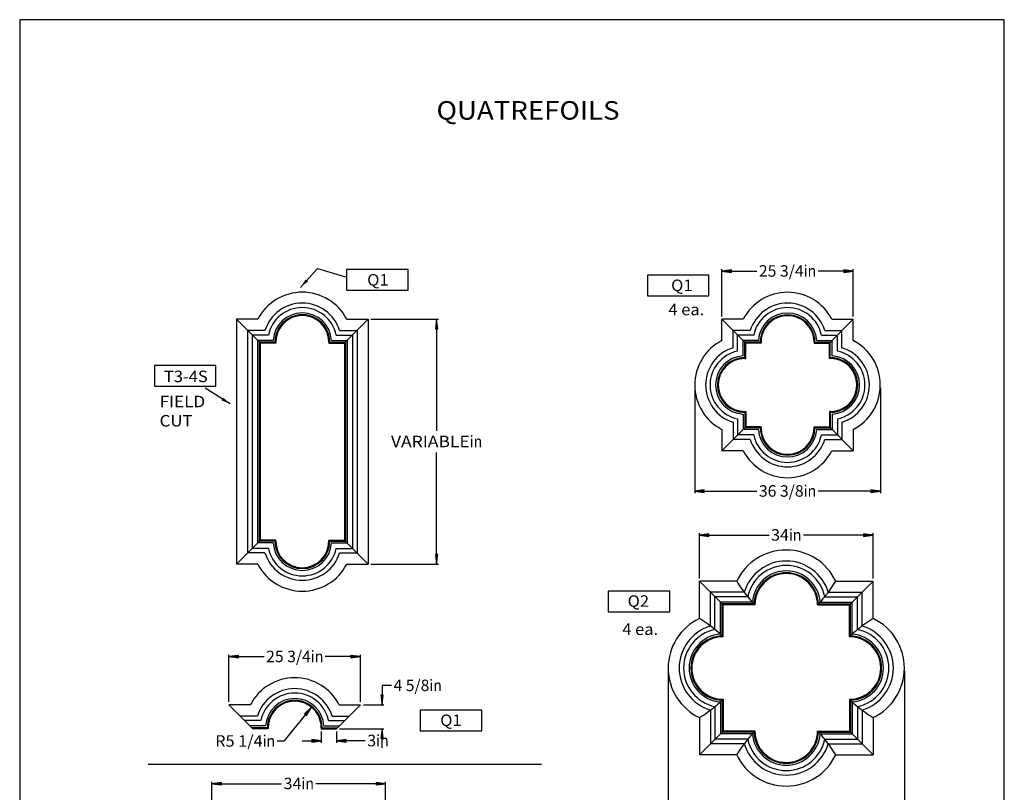
# Model space of a CAD drawing. Extents: x -137 to 56, y -12 to 237.
# Drawn here: x -137 to 56, y 86 to 237 of the extents above; entities that cross this region are included whole.
import ezdxf
from ezdxf.enums import TextEntityAlignment as Align

# ---------------------------------------------------------------- set-up
doc = ezdxf.new("R2010")
doc.units = 0
doc.header["$MEASUREMENT"] = 0
for name, color, linetype in [('DIM', 184, 'Continuous'), ('LINE', 5, 'Continuous'), ('THIN', 184, 'Continuous')]:
    doc.layers.add(name, color=color, linetype=linetype)
doc.styles.get("Standard").update_dxf_attribs({"font": 'ARIAL.TTF'})
doc.dimstyles.new('50-1', dxfattribs={"dimtxt": 2.25, "dimasz": 1.875, "dimexe": 0.375, "dimexo": 0.5625, "dimgap": 0.375, "dimtad": 0, "dimtih": 1, "dimtoh": 1, "dimdec": 4, "dimrnd": 1e-07, "dimzin": 0, "dimdsep": 46, "dimlunit": 5, "dimtxsty": 'Standard', "dimcen": 0.09, "dimadec": 0, "dimazin": 0, "dimtfac": 1, "dimtdec": 4, "dimtofl": 0, "dimtmove": 0, "dimatfit": 3, "dimfxl": 0, "dimtolj": 1, "dimtzin": 0, "dimarcsym": 0})

# ---------------------------------------------------------------- blocks, each defined once
blk = doc.blocks.new('*D0')
at = {"layer": 'DIM', "linetype": 'Continuous'}
for points in [[(-9.98, 81.34), (-8.1, 81.1), (-8.1, 81.59)], [(36.27, 81.34), (34.4, 81.59), (34.4, 81.1)]]:
    blk.add_hatch(color=0, dxfattribs=at).paths.add_polyline_path(points)
at = {"layer": 'DIM', "color": 0, "linetype": 'Continuous'}
for p, q in [((-9.98, 109.41), (-9.98, 80.97)), ((36.27, 109.41), (36.27, 80.97))]:
    blk.add_line(p, q, dxfattribs=at)
for points in [[(-9.98, 81.34), (-8.1, 81.1), (-8.1, 81.59)], [(36.27, 81.34), (34.4, 81.59), (34.4, 81.1)]]:
    blk.add_lwpolyline(points, close=True, dxfattribs=at)
for points in [[(-8.1, 81.34), (-8.1, 81.34), (-8.1, 81.34), (7.17, 81.34)], [(34.4, 81.34), (34.4, 81.34), (34.4, 81.34), (19.13, 81.34)]]:
    blk.add_lwpolyline(points, dxfattribs=at)
for s, p, p2 in [('46 1/4', (7.54, 80.27), (16.3, 80.27)), ('in', (16.3, 80.27), (18.76, 80.27))]:
    blk.add_text(s, height=2.25, dxfattribs=at).set_placement(p, p2, align=Align.FIT)
blk = doc.blocks.new('*D1')
at = {"layer": 'DIM', "linetype": 'Continuous'}
for points in [[(-95.96, 112.2), (-94.08, 111.96), (-94.08, 112.44)], [(-70.21, 112.2), (-72.08, 112.44), (-72.08, 111.96)]]:
    blk.add_hatch(color=0, dxfattribs=at).paths.add_polyline_path(points)
at = {"layer": 'DIM', "color": 0, "linetype": 'Continuous'}
for p, q in [((-95.96, 103.33), (-95.96, 112.58)), ((-70.21, 103.33), (-70.21, 112.58))]:
    blk.add_line(p, q, dxfattribs=at)
for points in [[(-95.96, 112.2), (-94.08, 111.96), (-94.08, 112.44)], [(-70.21, 112.2), (-72.08, 112.44), (-72.08, 111.96)]]:
    blk.add_lwpolyline(points, close=True, dxfattribs=at)
for points in [[(-94.08, 112.2), (-94.08, 112.2), (-94.08, 112.2), (-89.07, 112.2)], [(-72.08, 112.2), (-72.08, 112.2), (-72.08, 112.2), (-77.1, 112.2)]]:
    blk.add_lwpolyline(points, dxfattribs=at)
for s, p, p2 in [('25 3/4', (-88.69, 111.12), (-79.93, 111.12)), ('in', (-79.93, 111.12), (-77.47, 111.12))]:
    blk.add_text(s, height=2.25, dxfattribs=at).set_placement(p, p2, align=Align.FIT)
blk = doc.blocks.new('*D4')
at = {"layer": 'DIM', "linetype": 'Continuous'}
for points in [[(-65.99, 102.77), (-65.75, 104.65), (-66.24, 104.65)], [(-65.99, 98.08), (-66.24, 96.21), (-65.75, 96.21)]]:
    blk.add_hatch(color=0, dxfattribs=at).paths.add_polyline_path(points)
at = {"layer": 'DIM', "color": 0, "linetype": 'Continuous'}
for p, q in [((-69.65, 102.77), (-65.62, 102.77)), ((-74.33, 98.08), (-65.62, 98.08))]:
    blk.add_line(p, q, dxfattribs=at)
for points in [[(-64.12, 106.52), (-65.99, 106.52), (-65.99, 104.65), (-65.99, 104.65)], [(-65.99, 94.33), (-65.99, 96.21)], [(-65.99, 96.21), (-65.99, 96.21)]]:
    blk.add_lwpolyline(points, dxfattribs=at)
for points in [[(-65.99, 102.77), (-65.75, 104.65), (-66.24, 104.65)], [(-65.99, 98.08), (-66.24, 96.21), (-65.75, 96.21)]]:
    blk.add_lwpolyline(points, close=True, dxfattribs=at)
for s, p, p2 in [('4 5/8', (-63.74, 105.45), (-56.73, 105.45)), ('in', (-56.73, 105.45), (-54.28, 105.45))]:
    blk.add_text(s, height=2.25, dxfattribs=at).set_placement(p, p2, align=Align.FIT)
blk = doc.blocks.new('*D5')
at = {"layer": 'DIM', "linetype": 'Continuous'}
for points in [[(-99.29, 87.31), (-97.42, 87.06), (-97.42, 87.55)], [(-65.29, 87.31), (-67.17, 87.55), (-67.17, 87.06)]]:
    blk.add_hatch(color=0, dxfattribs=at).paths.add_polyline_path(points)
at = {"layer": 'DIM', "color": 0, "linetype": 'Continuous'}
for p, q in [((-99.29, 78.84), (-99.29, 87.68)), ((-65.29, 78.84), (-65.29, 87.68))]:
    blk.add_line(p, q, dxfattribs=at)
for points in [[(-99.29, 87.31), (-97.42, 87.06), (-97.42, 87.55)], [(-65.29, 87.31), (-67.17, 87.55), (-67.17, 87.06)]]:
    blk.add_lwpolyline(points, close=True, dxfattribs=at)
for points in [[(-97.42, 87.31), (-97.42, 87.31), (-97.42, 87.31), (-85.65, 87.31)], [(-67.17, 87.31), (-67.17, 87.31), (-67.17, 87.31), (-78.94, 87.31)]]:
    blk.add_lwpolyline(points, dxfattribs=at)
for s, p, p2 in [('34', (-85.27, 86.23), (-81.77, 86.23)), ('in', (-81.77, 86.23), (-79.31, 86.23))]:
    blk.add_text(s, height=2.25, dxfattribs=at).set_placement(p, p2, align=Align.FIT)
blk = doc.blocks.new('*D9')
at = {"layer": 'DIM', "linetype": 'Continuous'}
blk.add_hatch(color=0, dxfattribs=at).paths.add_polyline_path([(-79.81, 102.3), (-81.18, 101), (-80.8, 100.69)])
at = {"layer": 'DIM', "color": 0, "linetype": 'Continuous'}
blk.add_lwpolyline([(-79.81, 102.3), (-81.18, 101), (-80.8, 100.69)], close=True, dxfattribs=at)
blk.add_lwpolyline([(-80.99, 100.85), (-85.23, 95.64), (-86.55, 95.64)], dxfattribs=at)
for s, p, p2 in [('R5 1/4', (-98.66, 94.56), (-89.37, 94.56)), ('in', (-89.37, 94.56), (-86.92, 94.56))]:
    blk.add_text(s, height=2.25, dxfattribs=at).set_placement(p, p2, align=Align.FIT)
blk = doc.blocks.new('*D10')
at = {"layer": 'DIM', "linetype": 'Continuous'}
for points in [[(-77.9, 95.72), (-79.77, 95.96), (-79.77, 95.47)], [(-74.9, 95.72), (-73.02, 95.47), (-73.02, 95.96)]]:
    blk.add_hatch(color=0, dxfattribs=at).paths.add_polyline_path(points)
at = {"layer": 'DIM', "color": 0, "linetype": 'Continuous'}
for p, q in [((-77.9, 97.52), (-77.9, 95.34)), ((-74.9, 97.52), (-74.9, 95.34))]:
    blk.add_line(p, q, dxfattribs=at)
for points in [[(-81.65, 95.72), (-79.77, 95.72)], [(-79.77, 95.72), (-79.77, 95.72)], [(-69.27, 95.72), (-71.15, 95.72), (-73.02, 95.72), (-73.02, 95.72)]]:
    blk.add_lwpolyline(points, dxfattribs=at)
for points in [[(-77.9, 95.72), (-79.77, 95.96), (-79.77, 95.47)], [(-74.9, 95.72), (-73.02, 95.47), (-73.02, 95.96)]]:
    blk.add_lwpolyline(points, close=True, dxfattribs=at)
for s, p, p2 in [('3', (-68.9, 94.64), (-67.14, 94.64)), ('in', (-67.14, 94.64), (-64.69, 94.64))]:
    blk.add_text(s, height=2.25, dxfattribs=at).set_placement(p, p2, align=Align.FIT)
blk = doc.blocks.new('*D13')
at = {"layer": 'DIM', "linetype": 'Continuous'}
for points in [[(-55.3, 178.32), (-55.55, 176.44), (-55.06, 176.44)], [(-55.3, 130.32), (-55.06, 132.19), (-55.55, 132.19)]]:
    blk.add_hatch(color=0, dxfattribs=at).paths.add_polyline_path(points)
at = {"layer": 'DIM', "color": 0, "linetype": 'Continuous'}
for p, q in [((-68.17, 178.32), (-54.93, 178.32)), ((-68.17, 130.32), (-54.93, 130.32))]:
    blk.add_line(p, q, dxfattribs=at)
for points in [[(-55.3, 178.32), (-55.55, 176.44), (-55.06, 176.44)], [(-55.3, 130.32), (-55.06, 132.19), (-55.55, 132.19)]]:
    blk.add_lwpolyline(points, close=True, dxfattribs=at)
for points in [[(-55.3, 176.44), (-55.3, 176.44), (-55.3, 176.44), (-55.3, 156.43)], [(-55.3, 132.19), (-55.3, 132.19), (-55.3, 132.19), (-55.3, 152.2)]]:
    blk.add_lwpolyline(points, dxfattribs=at)
for s, p, p2 in [('VARIABLE', (-64.24, 153.24), (-48.82, 153.24)), ('in', (-48.82, 153.24), (-46.37, 153.24))]:
    blk.add_text(s, height=2.25, dxfattribs=at).set_placement(p, p2, align=Align.FIT)
blk = doc.blocks.new('*D14')
at = {"layer": 'DIM', "linetype": 'Continuous'}
for points in [[(-4.76, 144.62), (-2.89, 144.38), (-2.89, 144.86)], [(31.57, 144.62), (29.69, 144.86), (29.69, 144.38)]]:
    blk.add_hatch(color=0, dxfattribs=at).paths.add_polyline_path(points)
at = {"layer": 'DIM', "color": 0, "linetype": 'Continuous'}
for p, q in [((-4.76, 164.86), (-4.76, 144.24)), ((31.57, 164.86), (31.57, 144.24))]:
    blk.add_line(p, q, dxfattribs=at)
for points in [[(-4.76, 144.62), (-2.89, 144.38), (-2.89, 144.86)], [(31.57, 144.62), (29.69, 144.86), (29.69, 144.38)]]:
    blk.add_lwpolyline(points, close=True, dxfattribs=at)
for points in [[(-2.89, 144.62), (-2.89, 144.62), (-2.89, 144.62), (7.42, 144.62)], [(29.69, 144.62), (29.69, 144.62), (29.69, 144.62), (19.39, 144.62)]]:
    blk.add_lwpolyline(points, dxfattribs=at)
for s, p, p2 in [('36 3/8', (7.79, 143.54), (16.56, 143.54)), ('in', (16.56, 143.54), (19.01, 143.54))]:
    blk.add_text(s, height=2.25, dxfattribs=at).set_placement(p, p2, align=Align.FIT)
blk = doc.blocks.new('*D15')
at = {"layer": 'DIM', "linetype": 'Continuous'}
for points in [[(-3.85, 136), (-1.98, 135.76), (-1.98, 136.25)], [(30.15, 136), (28.27, 136.25), (28.27, 135.76)]]:
    blk.add_hatch(color=0, dxfattribs=at).paths.add_polyline_path(points)
at = {"layer": 'DIM', "color": 0, "linetype": 'Continuous'}
for p, q in [((-3.85, 127.53), (-3.85, 136.38)), ((30.15, 127.53), (30.15, 136.38))]:
    blk.add_line(p, q, dxfattribs=at)
for points in [[(-3.85, 136), (-1.98, 135.76), (-1.98, 136.25)], [(30.15, 136), (28.27, 136.25), (28.27, 135.76)]]:
    blk.add_lwpolyline(points, close=True, dxfattribs=at)
for points in [[(-1.98, 136), (-1.98, 136), (-1.98, 136), (9.79, 136)], [(28.27, 136), (28.27, 136), (28.27, 136), (16.5, 136)]]:
    blk.add_lwpolyline(points, dxfattribs=at)
for s, p, p2 in [('34', (10.17, 134.93), (13.68, 134.93)), ('in', (13.68, 134.93), (16.13, 134.93))]:
    blk.add_text(s, height=2.25, dxfattribs=at).set_placement(p, p2, align=Align.FIT)
blk = doc.blocks.new('*D16')
at = {"layer": 'DIM', "linetype": 'Continuous'}
for points in [[(0.53, 187.73), (2.4, 187.48), (2.4, 187.97)], [(26.28, 187.73), (24.4, 187.97), (24.4, 187.48)]]:
    blk.add_hatch(color=0, dxfattribs=at).paths.add_polyline_path(points)
at = {"layer": 'DIM', "color": 0, "linetype": 'Continuous'}
for p, q in [((0.53, 178.86), (0.53, 188.1)), ((26.28, 178.86), (26.28, 188.1))]:
    blk.add_line(p, q, dxfattribs=at)
for points in [[(0.53, 187.73), (2.4, 187.48), (2.4, 187.97)], [(26.28, 187.73), (24.4, 187.97), (24.4, 187.48)]]:
    blk.add_lwpolyline(points, close=True, dxfattribs=at)
for points in [[(2.4, 187.73), (2.4, 187.73), (2.4, 187.73), (7.42, 187.73)], [(24.4, 187.73), (24.4, 187.73), (24.4, 187.73), (19.39, 187.73)]]:
    blk.add_lwpolyline(points, dxfattribs=at)
for s, p, p2 in [('25 3/4', (7.79, 186.65), (16.56, 186.65)), ('in', (16.56, 186.65), (19.01, 186.65))]:
    blk.add_text(s, height=2.25, dxfattribs=at).set_placement(p, p2, align=Align.FIT)

msp = doc.modelspace()

# ---------------------------------------------------------------- linework, layer by layer
for p, q in [((-94.47938, 178.31571), (-94.47938, 130.31571)), ((-89.79188, 173.62821), (-94.47938, 178.31571)), ((-89.79188, 173.62821), (-94.47938, 178.31571)), ((-90.29502, 178.31571), (-94.47938, 178.31571)), ((-73.41688, 173.62821), (-68.72938, 178.31571)), ((-73.41688, 173.62821), (-68.72938, 178.31571)), ((-72.91373, 178.31571), (-68.72938, 178.31571)), ((-68.72938, 178.31571), (-68.72938, 130.31571)), ((5.21526, 173.612), (0.52776, 178.2995)), ((5.21526, 173.612), (0.52776, 178.2995)), ((5.21526, 173.612), (0.52776, 178.2995)), ((0.52776, 174.11514), (0.52776, 178.2995)), ((4.71212, 178.2995), (0.52776, 178.2995)), ((21.59026, 173.612), (26.27776, 178.2995)), ((21.59026, 173.612), (26.27776, 178.2995)), ((22.09341, 178.2995), (26.27776, 178.2995)), ((26.27776, 174.11514), (26.27776, 178.2995)), ((-92.32047, 176.15681), (-92.32047, 132.47462)), ((-88.91277, 176.09431), (-92.25797, 176.09431)), ((-74.29598, 176.09431), (-70.95078, 176.09431)), ((-70.88828, 176.15681), (-70.88828, 132.47462)), ((2.74917, 172.73289), (2.74917, 176.07809)), ((6.09437, 176.07809), (2.74917, 176.07809)), ((20.71116, 176.07809), (24.05636, 176.07809)), ((24.05636, 172.73289), (24.05636, 176.07809)), ((-91.44543, 175.28177), (-91.44543, 133.34966)), ((-88.23729, 175.21927), (-91.38293, 175.21927)), ((-90.38473, 174.22107), (-90.38473, 134.41036)), ((-87.31229, 174.15857), (-90.32223, 174.15857)), ((-75.89646, 174.15857), (-72.88652, 174.15857)), ((-74.97146, 175.21927), (-71.82582, 175.21927)), ((-72.82402, 174.22107), (-72.82402, 134.41036)), ((-71.76332, 175.28177), (-71.76332, 133.34966)), ((3.62421, 172.05741), (3.62421, 175.20305)), ((6.76985, 175.20305), (3.62421, 175.20305)), ((7.69485, 174.14235), (4.68491, 174.14235)), ((4.68491, 171.13241), (4.68491, 174.14235)), ((8.03849, 173.78877), (8.03849, 173.8058)), ((8.03849, 173.78877), (8.03849, 173.8058)), ((8.21526, 173.8058), (8.21526, 173.612)), ((18.76704, 173.78877), (18.76704, 173.8058)), ((19.11068, 174.14235), (22.12062, 174.14235)), ((20.03568, 175.20305), (23.18132, 175.20305)), ((22.12062, 171.13241), (22.12062, 174.14235)), ((23.18132, 172.05741), (23.18132, 175.20305)), ((2.74917, 158.1161), (2.74917, 154.7709)), ((3.62421, 158.79158), (3.62421, 155.64594)), ((4.68491, 159.71658), (4.68491, 156.70664)), ((22.12062, 159.71658), (22.12062, 156.70664)), ((23.18132, 158.79158), (23.18132, 155.64594)), ((24.05636, 158.1161), (24.05636, 154.7709)), ((5.21526, 157.237), (0.52776, 152.5495)), ((5.21526, 157.237), (0.52776, 152.5495)), ((5.21526, 157.237), (0.52776, 152.5495)), ((0.52776, 156.73385), (0.52776, 152.5495)), ((7.69485, 156.70664), (4.68491, 156.70664)), ((8.03849, 157.06022), (8.03849, 157.0432)), ((8.03849, 157.06022), (8.03849, 157.0432)), ((8.21526, 157.0432), (8.21526, 157.237)), ((18.76704, 157.06022), (18.76704, 157.0432)), ((19.11068, 156.70664), (22.12062, 156.70664)), ((21.59026, 157.237), (26.27776, 152.5495)), ((21.59026, 157.237), (26.27776, 152.5495)), ((26.27776, 156.73385), (26.27776, 152.5495)), ((6.09437, 154.7709), (2.74917, 154.7709)), ((6.76985, 155.64594), (3.62421, 155.64594)), ((20.03568, 155.64594), (23.18132, 155.64594)), ((20.71116, 154.7709), (24.05636, 154.7709)), ((4.71212, 152.5495), (0.52776, 152.5495)), ((22.09341, 152.5495), (26.27776, 152.5495)), ((-89.79188, 135.00321), (-94.47938, 130.31571)), ((-89.79188, 135.00321), (-94.47938, 130.31571)), ((-89.79188, 135.00321), (-94.47938, 130.31571)), ((-73.41688, 135.00321), (-68.72938, 130.31571)), ((-73.41688, 135.00321), (-68.72938, 130.31571)), ((-94.47938, 130.31571), (-89.85438, 134.94071)), ((-88.23729, 133.41216), (-91.38293, 133.41216)), ((-87.31229, 134.47286), (-90.32223, 134.47286)), ((-75.89646, 134.47286), (-72.88652, 134.47286)), ((-74.97146, 133.41216), (-71.82582, 133.41216)), ((-68.72938, 130.31571), (-73.35438, 134.94071)), ((-88.91277, 132.53712), (-92.25797, 132.53712)), ((-74.29598, 132.53712), (-70.95078, 132.53712)), ((-90.29502, 130.31571), (-94.47938, 130.31571)), ((-72.91373, 130.31571), (-68.72938, 130.31571)), ((3.44502, 126.96912), (-3.85076, 126.96912)), ((0.77424, 122.34412), (-3.85076, 126.96912)), ((0.77424, 122.34412), (-3.85076, 126.96912)), ((-3.85076, 119.67334), (-3.85076, 126.96912)), ((22.85346, 126.96912), (30.14924, 126.96912)), ((30.14924, 126.96912), (25.52424, 122.34412)), ((30.14924, 126.96912), (25.52424, 122.34412)), ((30.14924, 119.67334), (30.14924, 126.96912)), ((4.9197, 124.81021), (-1.69186, 124.81021)), ((-1.69186, 118.19866), (-1.69186, 124.81021)), ((5.599, 123.93518), (-0.81682, 123.93518)), ((-0.81682, 117.51936), (-0.81682, 123.93518)), ((20.69947, 123.93518), (27.11529, 123.93518)), ((21.37877, 124.81021), (27.99033, 124.81021)), ((27.11529, 117.51936), (27.11529, 123.93518)), ((27.99033, 118.19866), (27.99033, 124.81021)), ((6.51505, 122.87447), (0.24388, 122.87447)), ((0.24388, 116.60331), (0.24388, 122.87447)), ((7.02424, 122.34412), (6.84993, 122.52091)), ((19.27424, 122.34412), (19.44854, 122.52091)), ((19.78342, 122.87447), (26.05459, 122.87447)), ((26.05459, 116.60331), (26.05459, 122.87447)), ((0.77424, 116.09412), (0.59745, 116.26843)), ((25.52424, 116.09412), (25.70102, 116.26843)), ((-91.27091, 98.0849), (-95.95841, 102.7724)), ((-91.27091, 98.0849), (-95.95841, 102.7724)), ((-91.27091, 98.0849), (-95.95841, 102.7724)), ((-91.77405, 102.7724), (-95.95841, 102.7724)), ((-74.89591, 98.0849), (-70.20841, 102.7724)), ((-74.89591, 98.0849), (-70.20841, 102.7724)), ((-74.39276, 102.7724), (-70.20841, 102.7724)), ((-0.81682, 102.41889), (-0.81682, 96.00307)), ((0.24388, 103.33494), (0.24388, 97.06377)), ((0.77424, 103.84412), (0.59745, 103.66982)), ((25.52424, 103.84412), (25.70102, 103.66982)), ((26.05459, 103.33494), (26.05459, 97.06377)), ((27.11529, 102.41889), (27.11529, 96.00307)), ((-90.3918, 100.55099), (-93.737, 100.55099)), ((-75.77502, 100.55099), (-72.42982, 100.55099)), ((-3.85076, 100.2649), (-3.85076, 92.96912)), ((-1.69186, 101.73959), (-1.69186, 95.12803)), ((27.99033, 101.73959), (27.99033, 95.12803)), ((30.14924, 100.2649), (30.14924, 92.96912)), ((-89.71633, 99.67596), (-92.86196, 99.67596)), ((-88.79132, 98.61525), (-91.80126, 98.61525)), ((-77.37549, 98.61525), (-74.36556, 98.61525)), ((-76.45049, 99.67596), (-73.30485, 99.67596)), ((-77.71913, 98.26168), (-77.71913, 98.2787)), ((-3.85076, 92.96912), (0.77424, 97.59412)), ((0.77424, 97.59412), (-3.85076, 92.96912)), ((6.51505, 97.06377), (0.24388, 97.06377)), ((7.02424, 97.59412), (6.84993, 97.41734)), ((19.27424, 97.59412), (19.44854, 97.41734)), ((19.78342, 97.06377), (26.05459, 97.06377)), ((25.52424, 97.59412), (30.14924, 92.96912)), ((30.14924, 92.96912), (25.52424, 97.59412)), ((4.9197, 95.12803), (-1.69186, 95.12803)), ((5.599, 96.00307), (-0.81682, 96.00307)), ((20.69947, 96.00307), (27.11529, 96.00307)), ((21.37877, 95.12803), (27.99033, 95.12803)), ((3.44502, 92.96912), (-3.85076, 92.96912)), ((22.85346, 92.96912), (30.14924, 92.96912))]:
    msp.add_line(p, q)
for points in [[(-72.94442, 184.00966), (-60.90062, 184.00966), (-60.90062, 188.05821), (-72.94442, 188.05821)], [(-14.04918, 182.90242), (-2.00538, 182.90242), (-2.00538, 186.95098), (-14.04918, 186.95098)], [(-110.55503, 165.22051), (-98.51123, 165.22051), (-98.51123, 169.26907), (-110.55503, 169.26907)], [(-21.71201, 120.98895), (-9.66821, 120.98895), (-9.66821, 125.03751), (-21.71201, 125.03751)], [(-58.50558, 97.65677), (-46.46178, 97.65677), (-46.46178, 101.70532), (-58.50558, 101.70532)]]:
    msp.add_lwpolyline(points, close=True)
for centre, radius, start, end in [((-81.60438, 173.82201), 9.78369, 27.3422718, 152.6577332), ((13.40276, 173.8058), 9.78369, 27.3422718, 152.6577332), ((-81.60438, 173.82201), 7.65349, 17.2712774, 162.7287242), ((13.40276, 173.8058), 7.65349, 17.2712774, 162.7287242), ((-81.60438, 173.82201), 6.77849, 11.8957068, 168.104288), ((-81.60438, 173.82201), 5.71783, 3.3743854, 176.6256184), ((13.40276, 173.8058), 6.77849, 11.8957068, 168.104288), ((13.40276, 173.8058), 5.71783, 3.3743854, 176.6256184), ((5.02146, 165.4245), 9.78369, 117.3422675, 242.6577325), ((21.78406, 165.4245), 9.78369, -62.6577307, 62.6577307), ((5.02146, 165.4245), 7.65349, 107.2712765, 252.7287235), ((5.02146, 165.4245), 6.77849, 101.8957058, 258.1042942), ((21.78406, 165.4245), 6.77849, -78.1042923, 78.1042923), ((21.78406, 165.4245), 7.65349, -72.7287217, 72.7287217), ((5.02146, 165.4245), 5.71783, 93.3743823, 266.6256177), ((21.78406, 165.4245), 5.71783, -86.6256158, 86.6256158), ((13.40276, 157.0432), 5.71783, -176.6256184, -3.3743854), ((13.40276, 157.0432), 7.65349, -162.7287242, -17.2712774), ((13.40276, 157.0432), 6.77849, -168.104288, -11.8957068), ((13.40276, 157.0432), 9.78369, -152.6577332, -27.3422718), ((-81.60438, 134.80941), 6.77849, -168.104288, -11.8957068), ((-81.60438, 134.80941), 5.71783, -176.6256184, -3.3743854), ((13.14924, 122.34412), 10.75, 90.0000025, 154.5176757), ((13.14924, 122.34412), 10.75, 25.4823191, 90.0000025), ((-81.60438, 134.80941), 7.65349, -162.7287242, -17.2712774), ((-81.60438, 134.80941), 9.78369, -152.6577332, -27.3422718), ((13.14924, 122.34412), 8.59109, 90.0000025, 163.3184428), ((13.14924, 122.34412), 7.71606, 90.0000025, 168.1002036), ((13.14924, 122.34412), 8.59109, 16.6815605, 90.0000025), ((13.14924, 122.34412), 7.71606, 11.8997955, 90.0000025), ((13.14924, 122.34412), 6.65535, 90.0000025, 175.4293654), ((13.14924, 122.34412), 6.65535, 4.570635, 90.0000025), ((29.41862, 143.12779), 30.58971, -148.1134854, -141.1399443), ((-3.12014, 143.12779), 30.58971, -38.8600573, -31.8865162), ((21.61489, 136.84096), 20.56862, -141.1377449, -135.8763546), ((4.68358, 136.84096), 20.56862, -44.1236402, -38.8622601), ((0.77424, 109.96912), 10.75, 115.482325, 180.000005), ((-20.00943, 93.69974), 30.58971, 51.1399418, 58.1134829), ((46.3079, 93.69974), 30.58971, 121.8865152, 128.8600564), ((25.52424, 109.96912), 10.75, 0, 64.51768), ((0.77424, 109.96912), 8.59109, 106.6815579, 180.000005), ((25.52424, 109.96912), 8.59109, 0, 73.3184402), ((0.77424, 109.96912), 7.71606, 101.8997971, 180.000005), ((0.77424, 109.96912), 6.65535, 94.5706353, 180.000005), ((-13.72261, 101.50347), 20.56862, 45.8763589, 51.137739), ((40.02108, 101.50347), 20.56862, 128.8622557, 134.1236461), ((25.52424, 109.96912), 6.65535, 0, 85.4293629), ((25.52424, 109.96912), 7.71606, 0, 78.1002079), ((0.77424, 109.96912), 10.75, 180.000005, 244.517675), ((0.77424, 109.96912), 8.59109, 180.000005, 253.3184421), ((0.77424, 109.96912), 7.71606, 180.000005, 258.1002029), ((0.77424, 109.96912), 6.65535, 180.000005, 265.4293647), ((25.52424, 109.96912), 6.65535, -85.4293629, 0), ((25.52424, 109.96912), 7.71606, -78.1002079, 0), ((25.52424, 109.96912), 8.59109, -73.3184402, 0), ((25.52424, 109.96912), 10.75, -64.51768, 0), ((-83.08341, 98.2787), 9.78369, 27.3422718, 152.6577332), ((-83.08341, 98.2787), 7.65349, 17.2712774, 162.7287242), ((-83.08341, 98.2787), 6.77849, 11.8957068, 168.104288), ((-83.08341, 98.2787), 5.71783, 3.3743854, 176.6256184), ((-20.00943, 126.2385), 30.58971, -58.1134829, -51.1399418), ((-13.72261, 118.43478), 20.56862, -51.137739, -45.8763589), ((40.02108, 118.43478), 20.56862, -134.1236461, -128.8622557), ((46.3079, 126.2385), 30.58971, -128.8600564, -121.8865152), ((21.61489, 83.09728), 20.56862, 135.8763546, 141.1377449), ((13.14924, 97.59412), 6.65535, -175.4293654, -90.0000025), ((13.14924, 97.59412), 6.65535, -90.0000025, -4.570635), ((4.68358, 83.09728), 20.56862, 38.8622601, 44.1236402), ((29.41862, 76.81046), 30.58971, 141.1399443, 148.1134854), ((13.14924, 97.59412), 8.59109, -163.3184428, -90.0000025), ((13.14924, 97.59412), 7.71606, -168.1002036, -90.0000025), ((13.14924, 97.59412), 7.71606, -90.0000025, -11.8997955), ((13.14924, 97.59412), 8.59109, -90.0000025, -16.6815605), ((-3.12014, 76.81046), 30.58971, 31.8865162, 38.8600573), ((13.14924, 97.59412), 10.75, -154.5176757, -90.0000025), ((13.14924, 97.59412), 10.75, -90.0000025, -25.4823191)]:
    msp.add_arc(centre, radius, start, end)
at = {"layer": 'DEFPOINTS'}
msp.add_lwpolyline([(55.84309, 236.99806), (-136.93691, 236.99806), (-136.93691, -12.48194), (55.84309, -12.48194)], close=True, dxfattribs=at)
at = {"layer": 'LINE'}
msp.add_line((-111.76286, 91.15396), (-34.74428, 91.15396), dxfattribs=at)
at = {"layer": 'THIN'}
for p, q in [((-90.03116, 173.8675), (-90.03116, 134.76393)), ((-86.96865, 173.805), (-89.96866, 173.805)), ((-86.96865, 173.805), (-89.96866, 173.805)), ((-89.85438, 173.69071), (-89.85438, 134.94071)), ((-86.79188, 173.62821), (-89.79188, 173.62821)), ((-86.79188, 173.62821), (-89.79188, 173.62821)), ((-86.96865, 173.80499), (-86.96865, 173.82201)), ((-86.96865, 173.80499), (-86.96865, 173.82201)), ((-86.79188, 173.82201), (-86.79188, 173.62821)), ((-86.79188, 173.82201), (-86.79188, 173.62821)), ((-76.41688, 173.82201), (-76.41688, 173.62821)), ((-76.41688, 173.62821), (-73.41688, 173.62821)), ((-76.2401, 173.80499), (-76.2401, 173.82201)), ((-76.2401, 173.805), (-73.24009, 173.805)), ((-73.35438, 173.69071), (-73.35438, 134.94071)), ((-73.17759, 173.8675), (-73.17759, 134.76393)), ((5.03848, 170.78877), (5.03848, 173.78878)), ((8.03849, 173.78878), (5.03848, 173.78878)), ((8.03849, 173.78878), (5.03848, 173.78878)), ((5.21526, 170.612), (5.21526, 173.612)), ((8.21526, 173.612), (5.21526, 173.612)), ((8.21526, 173.612), (5.21526, 173.612)), ((8.21526, 173.8058), (8.21526, 173.612)), ((18.59026, 173.8058), (18.59026, 173.612)), ((18.59026, 173.612), (21.59026, 173.612)), ((18.76704, 173.78878), (21.76705, 173.78878)), ((21.59026, 170.612), (21.59026, 173.612)), ((21.76705, 170.78877), (21.76705, 173.78878)), ((5.02146, 170.612), (5.21526, 170.612)), ((21.78406, 170.612), (21.59026, 170.612)), ((5.02146, 160.237), (5.21526, 160.237)), ((5.03848, 160.06022), (5.03848, 157.06021)), ((5.21526, 160.237), (5.21526, 157.237)), ((21.59026, 160.237), (21.59026, 157.237)), ((21.78406, 160.237), (21.59026, 160.237)), ((21.76705, 160.06022), (21.76705, 157.06021)), ((8.03849, 157.06021), (5.03848, 157.06021)), ((8.03849, 157.06021), (5.03848, 157.06021)), ((8.21526, 157.237), (5.21526, 157.237)), ((8.21526, 157.237), (5.21526, 157.237)), ((8.21526, 157.0432), (8.21526, 157.237)), ((18.59026, 157.0432), (18.59026, 157.237)), ((18.59026, 157.237), (21.59026, 157.237)), ((18.76704, 157.06021), (21.76705, 157.06021)), ((-86.79188, 135.00321), (-89.79188, 135.00321)), ((-86.79188, 135.00321), (-89.79188, 135.00321)), ((-86.79188, 134.80941), (-86.79188, 135.00321)), ((-86.79188, 134.80941), (-86.79188, 135.00321)), ((-76.41688, 134.80941), (-76.41688, 135.00321)), ((-76.41688, 135.00321), (-73.41688, 135.00321)), ((-86.96865, 134.82643), (-89.96866, 134.82643)), ((-86.96865, 134.82643), (-89.96866, 134.82643)), ((-86.96865, 134.82644), (-86.96865, 134.80941)), ((-86.96865, 134.82644), (-86.96865, 134.80941)), ((-76.2401, 134.82644), (-76.2401, 134.80941)), ((-76.2401, 134.82643), (-73.24009, 134.82643)), ((0.59745, 116.26843), (0.59745, 122.52091)), ((6.84993, 122.52091), (0.59745, 122.52091)), ((0.77424, 116.09412), (0.77424, 122.34412)), ((7.02424, 122.34412), (0.77424, 122.34412)), ((19.27424, 122.34412), (25.52424, 122.34412)), ((19.44854, 122.52091), (25.70102, 122.52091)), ((25.52424, 116.09412), (25.52424, 122.34412)), ((25.70102, 116.26843), (25.70102, 122.52091)), ((0.59745, 103.66982), (0.59745, 97.41734)), ((0.77424, 103.84412), (0.77424, 97.59412)), ((25.52424, 103.84412), (25.52424, 97.59412)), ((25.70102, 103.66982), (25.70102, 97.41734)), ((-88.44768, 98.26168), (-91.44769, 98.26168)), ((-88.44768, 98.26168), (-91.44769, 98.26168)), ((-88.27091, 98.0849), (-91.27091, 98.0849)), ((-88.27091, 98.0849), (-91.27091, 98.0849)), ((-88.44768, 98.26168), (-88.44768, 98.2787)), ((-88.44768, 98.26168), (-88.44768, 98.2787)), ((-88.27091, 98.2787), (-88.27091, 98.0849)), ((-88.27091, 98.2787), (-88.27091, 98.0849)), ((-77.89591, 98.2787), (-77.89591, 98.0849)), ((-77.89591, 98.0849), (-74.89591, 98.0849)), ((-77.71913, 98.26168), (-74.71912, 98.26168)), ((6.84993, 97.41734), (0.59745, 97.41734)), ((7.02424, 97.59412), (0.77424, 97.59412)), ((19.27424, 97.59412), (25.52424, 97.59412)), ((19.44854, 97.41734), (25.70102, 97.41734))]:
    msp.add_line(p, q, dxfattribs=at)
for centre, radius, start, end in [((-81.60438, 173.82201), 5.36428, 0, 180.000005), ((-81.60438, 173.82201), 5.1875, 0, 180.000005), ((13.40276, 173.8058), 5.36428, 0, 180.000005), ((13.40276, 173.8058), 5.1875, 0, 180.000005), ((5.02146, 165.4245), 5.36428, 90.0000025, 269.9999975), ((5.02146, 165.4245), 5.1875, 90.0000025, 269.9999975), ((21.78406, 165.4245), 5.36428, -90.0000025, 90.0000025), ((21.78406, 165.4245), 5.1875, -90.0000025, 90.0000025), ((13.40276, 157.0432), 5.36428, 180.000005, 360), ((13.40276, 157.0432), 5.1875, 180.000005, 360), ((-81.60438, 134.80941), 5.36428, 180.000005, 360), ((-81.60438, 134.80941), 5.1875, 180.000005, 360), ((13.14924, 122.34412), 6.30178, 90.0000025, 178.3924653), ((13.14924, 122.34412), 6.125, 90.0000025, 180.000005), ((13.14924, 122.34412), 6.30178, 1.60753, 90.0000025), ((13.14924, 122.34412), 6.125, 0, 90.0000025), ((0.77424, 109.96912), 6.30178, 91.6075285, 180.000005), ((0.77424, 109.96912), 6.125, 90.0000025, 180.000005), ((25.52424, 109.96912), 6.125, 0, 90.0000025), ((25.52424, 109.96912), 6.30178, 0, 88.3924697), ((0.77424, 109.96912), 6.30178, 180.000005, 268.3924715), ((0.77424, 109.96912), 6.125, 180.000005, 269.9999975), ((25.52424, 109.96912), 6.125, -90.0000025, 0), ((25.52424, 109.96912), 6.30178, -88.3924697, 0), ((-83.08341, 98.2787), 5.36428, 0, 180.000005), ((-83.08341, 98.2787), 5.1875, 0, 180.000005), ((13.14924, 97.59412), 6.30178, -178.3924653, -90.0000025), ((13.14924, 97.59412), 6.125, 180.000005, 269.9999975), ((13.14924, 97.59412), 6.125, -90.0000025, 0), ((13.14924, 97.59412), 6.30178, -90.0000025, -1.60753)]:
    msp.add_arc(centre, radius, start, end, dxfattribs=at)

# ---------------------------------------------------------------- texts
msp.add_text('QUATREFOILS', height=3.625).set_placement((-55.33345, 217.41403), (-19.49455, 217.41403), align=Align.FIT)
at = {"layer": 'DIM'}
for s, p, p2 in [('Q1', (-68.8993, 184.90399), (-64.69415, 184.90399)), ('Q1', (-9.39398, 183.83179), (-5.18883, 183.83179)), ('4 ea.', (-9.92284, 179.08764), (-2.91168, 179.08764)), ('T3-4S', (-108.69818, 165.98306), (-100.11394, 165.98306)), ('FIELD', (-109.55211, 161.07105), (-100.61847, 161.07105)), ('CUT', (-109.55211, 157.29565), (-103.07353, 157.29565)), ('Q2', (-17.91502, 121.9667), (-13.70986, 121.9667)), ('4 ea.', (-18.9593, 116.45193), (-11.94814, 116.45193)), ('Q1', (-54.60592, 98.61388), (-50.40077, 98.61388))]:
    msp.add_text(s, height=2.25, dxfattribs=at).set_placement(p, p2, align=Align.FIT)

# ---------------------------------------------------------------- dimensions: what is measured, and where the dimension line sits
at = {"layer": 'DIM', "color": 0, "linetype": 'Continuous'}
for p1, p2, distance, picture, middle in [((0.52776, 178.2995), (26.27776, 178.2995), 9.42867, '*D16', (13.40276, 187.72816)), ((-3.85076, 126.96912), (30.14924, 126.96912), 9.0347, '*D15', (13.14924, 136.00382)), ((-95.95841, 102.7724), (-70.20841, 102.7724), 9.42867, '*D1', (-83.08341, 112.20107)), ((-77.89591, 98.0849), (-74.89591, 98.0849), -2.36746, '*D10', (-66.79256, 95.71744)), ((-99.29389, 78.27279), (-65.29389, 78.27279), 9.0347, '*D5', (-82.29389, 87.30749))]:
    dim = msp.add_aligned_dim(p1=p1, p2=p2, distance=distance, dimstyle='50-1', override={"dimpost": '<>in'}, dxfattribs=at)
    dim.commit()
    dim.dimension.update_dxf_attribs({"geometry": picture, "text_midpoint": middle})
for p1, p2, distance, text, picture, middle in [((-68.72938, 130.31571), (-68.72938, 178.31571), -13.42713, 'VARIABLE', '*D13', (-55.30224, 154.31571)), ((-4.76223, 165.4245), (31.56776, 165.4245), -20.80484, '36 3/8', '*D14', (13.40276, 144.61966))]:
    dim = msp.add_aligned_dim(p1=p1, p2=p2, distance=distance, text=text, dimstyle='50-1', override={"dimpost": '<>in'}, dxfattribs=at)
    dim.commit()
    dim.dimension.update_dxf_attribs({"geometry": picture, "text_midpoint": middle})
dim = msp.add_linear_dim(base=(36.27424, 81.34484), p1=(-9.97576, 109.96912), p2=(36.27424, 109.96912), dimstyle='50-1', override={"dimpost": '<>in'}, dxfattribs=at)
dim.commit()
dim.dimension.update_dxf_attribs({"geometry": '*D0', "text_midpoint": (13.14924, 81.34484)})
dim = msp.add_linear_dim(base=(-65.9934, 102.7724), p1=(-74.89591, 98.0849), p2=(-70.20841, 102.7724), angle=90, text='4 5/8', dimstyle='50-1', override={"dimpost": '<>in'}, dxfattribs=at)
dim.commit()
dim.dimension.update_dxf_attribs({"geometry": '*D4', "text_midpoint": (-59.01106, 106.5224)})
dim = msp.add_radius_dim(center=(-83.08341, 98.2787), mpoint=(-79.80805, 102.3014), dimstyle='50-1', override={"dimpost": '<>in'}, dxfattribs=at)
dim.commit()
dim.dimension.update_dxf_attribs({"geometry": '*D9', "text_midpoint": (-92.79168, 95.63882), "dimtype": 164})

# ---------------------------------------------------------------- leaders
for points in [[(-81.97808, 184.52305), (-78.60931, 188.26395), (-73.11946, 186.6429)], [(-95.70271, 161.70356), (-100.64748, 164.83569)]]:
    msp.add_leader(points, dimstyle='50-1', dxfattribs=at)

doc.saveas('drawing.dxf')
